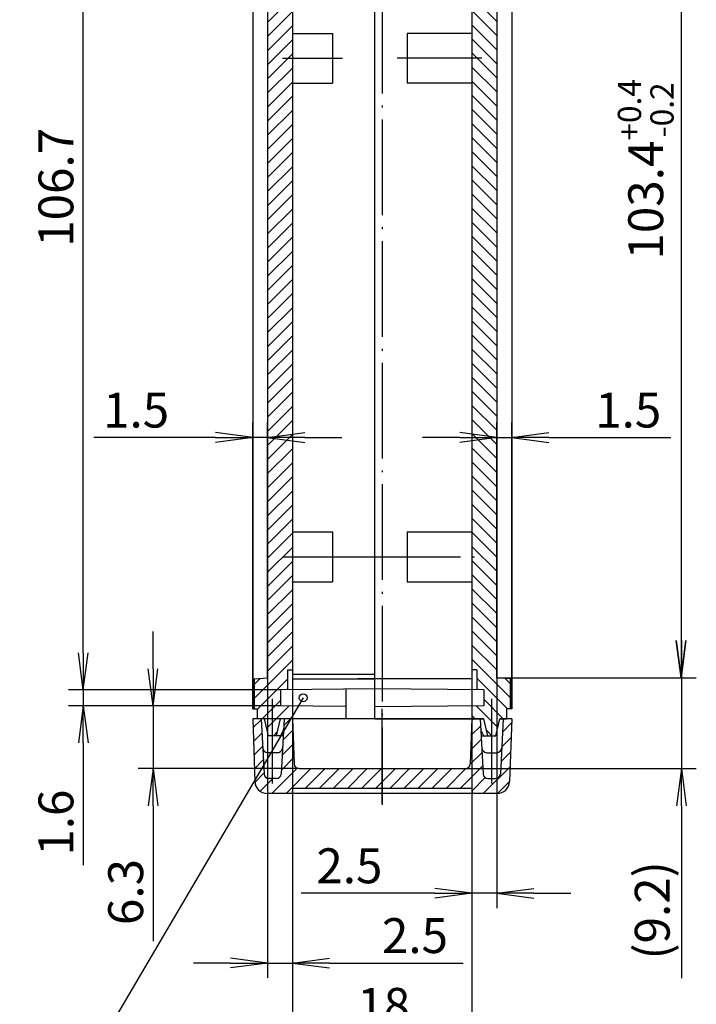
# Model space of a CAD drawing. Extents: x 1 to 840, y 1 to 593.
# Drawn here: x 410 to 478, y 101 to 200 of the extents above; entities that cross this region are included whole.
import ezdxf

# ---------------------------------------------------------------- set-up
doc = ezdxf.new("R2010")
doc.units = 0
doc.header["$LTSCALE"] = 0.4
doc.header["$MEASUREMENT"] = 0
doc.header["$PDMODE"] = 35
doc.header["$PDSIZE"] = -2
doc.linetypes.add('ACAD_ISO04W100', pattern=[30.5, 24, -3, 0.5, -3])
doc.layers.get('0').update_dxf_attribs({"linetype": 'CONTINUOUS'})
doc.layers.get('DEFPOINTS').update_dxf_attribs({"linetype": 'CONTINUOUS'})
doc.styles.get("Standard").update_dxf_attribs({"font": 'ISOCP', "width": 1.5})
doc.dimstyles.new('PHOENIX', dxfattribs={"dimtxt": 3.5, "dimasz": 3.72, "dimexe": 1.5, "dimexo": 0, "dimgap": 2, "dimtad": 1, "dimdsep": 46, "dimtxsty": 'STANDARD', "dimblk1": '_OPEN15', "dimblk2": '_OPEN15', "dimsah": 1, "dimcen": 0, "dimclrd": 1, "dimclre": 1, "dimclrt": 5, "dimadec": 0, "dimazin": 0, "dimtfac": 0.666667, "dimtmove": 0, "dimatfit": 0, "dimldrblk": '_OPEN15', "dimfxl": 1, "dimtolj": 1, "dimarcsym": 0})

# ---------------------------------------------------------------- blocks, each defined once
blk = doc.blocks.new('_OPEN15', base_point=(1, 0))
at = {"color": 0, "linetype": 'ByBlock'}
for p, q in [((1, 0), (0, 0.132)), ((0, 0), (1, 0)), ((1, 0), (0, -0.132))]:
    blk.add_line(p, q, dxfattribs=at)
blk = doc.blocks.new('*D23')
at = {"color": 1, "linetype": 'Continuous', "lineweight": -2}
for p, q in [((457.725, 236.765), (477.725, 236.765)), ((476.225, 233.045), (476.225, 137.221)), ((457.725, 133.501), (477.725, 133.501))]:
    blk.add_line(p, q, dxfattribs=at)
at = {"layer": 'DEFPOINTS', "color": 0, "linetype": 'Continuous', "lineweight": 25}
for p in [(457.725, 236.765), (457.725, 133.501), (476.225, 133.501)]:
    blk.add_point(p, dxfattribs=at)
at = {"color": 1, "linetype": 'Continuous', "lineweight": -2, "xscale": 3.72, "yscale": 3.72, "zscale": 3.72}
for p, rotation in [((476.225, 236.765), 90), ((476.225, 133.501), 270)]:
    blk.add_blockref('_OPEN15', p, dxfattribs=dict(at, rotation=rotation))
at = {"color": 5, "linetype": 'Continuous', "insert": (472.679, 184.499), "char_height": 3.5, "attachment_point": 5, "rotation": 90}
blk.add_mtext('\\A1;103.4{\\H0.666x;\\S+0.4^ -0.2;}', dxfattribs=at)
blk = doc.blocks.new('*D24')
at = {"color": 1, "linetype": 'Continuous', "lineweight": -2}
for p, q in [((436.025, 238.983), (414.725, 238.983)), ((416.225, 136.003), (416.225, 235.263)), ((436.025, 132.283), (414.725, 132.283))]:
    blk.add_line(p, q, dxfattribs=at)
at = {"layer": 'DEFPOINTS', "color": 0, "linetype": 'Continuous', "lineweight": 25}
for p in [(416.225, 238.983), (436.025, 238.983), (436.025, 132.283)]:
    blk.add_point(p, dxfattribs=at)
at = {"color": 1, "linetype": 'Continuous', "lineweight": -2, "xscale": 3.72, "yscale": 3.72, "zscale": 3.72}
for p, rotation in [((416.225, 238.983), 90), ((416.225, 132.283), 270)]:
    blk.add_blockref('_OPEN15', p, dxfattribs=dict(at, rotation=rotation))
at = {"color": 5, "linetype": 'Continuous', "insert": (413.475, 182.69), "char_height": 3.5, "attachment_point": 5, "rotation": 90}
blk.add_mtext('\\A1;106.7', dxfattribs=at)
blk = doc.blocks.new('*D25')
at = {"color": 1, "linetype": 'Continuous', "lineweight": -2}
for p, q in [((476.258, 137.221), (476.258, 140.941)), ((457.725, 133.501), (477.758, 133.501)), ((476.258, 133.501), (476.258, 124.383)), ((454.568, 124.383), (477.758, 124.383)), ((476.258, 120.663), (476.258, 103.379))]:
    blk.add_line(p, q, dxfattribs=at)
at = {"layer": 'DEFPOINTS', "color": 0, "linetype": 'Continuous', "lineweight": 25}
for p in [(457.725, 133.501), (454.568, 124.383), (476.258, 124.383)]:
    blk.add_point(p, dxfattribs=at)
at = {"color": 1, "linetype": 'Continuous', "lineweight": -2, "xscale": 3.72, "yscale": 3.72, "zscale": 3.72}
for p, rotation in [((476.258, 133.501), 270), ((476.258, 124.383), 90)]:
    blk.add_blockref('_OPEN15', p, dxfattribs=dict(at, rotation=rotation))
at = {"color": 5, "linetype": 'Continuous', "insert": (473.332, 110.161), "char_height": 3.5, "attachment_point": 5, "rotation": 90}
blk.add_mtext('\\A1;(9.2)', dxfattribs=at)
blk = doc.blocks.new('*D26')
at = {"color": 1, "linetype": 'Continuous', "lineweight": -2}
for p, q in [((423.225, 134.403), (423.225, 138.123)), ((436.025, 130.683), (421.725, 130.683)), ((423.225, 130.683), (423.225, 124.383)), ((437.883, 124.383), (421.725, 124.383)), ((423.225, 120.663), (423.225, 107.062))]:
    blk.add_line(p, q, dxfattribs=at)
at = {"layer": 'DEFPOINTS', "color": 0, "linetype": 'Continuous', "lineweight": 25}
for p in [(436.025, 130.683), (423.225, 124.383), (437.883, 124.383)]:
    blk.add_point(p, dxfattribs=at)
at = {"color": 1, "linetype": 'Continuous', "lineweight": -2, "xscale": 3.72, "yscale": 3.72, "zscale": 3.72}
for p, rotation in [((423.225, 130.683), 270), ((423.225, 124.383), 90)]:
    blk.add_blockref('_OPEN15', p, dxfattribs=dict(at, rotation=rotation))
at = {"color": 5, "linetype": 'Continuous', "insert": (420.475, 112.002), "char_height": 3.5, "attachment_point": 5, "rotation": 90}
blk.add_mtext('\\A1;6.3', dxfattribs=at)
blk = doc.blocks.new('*D27')
at = {"color": 1, "linetype": 'Continuous', "lineweight": -2}
for p, q in [((416.225, 136.003), (416.225, 139.723)), ((436.025, 132.283), (414.725, 132.283)), ((416.225, 132.283), (416.225, 130.683)), ((436.025, 130.683), (414.725, 130.683)), ((416.225, 126.963), (416.225, 114.683))]:
    blk.add_line(p, q, dxfattribs=at)
at = {"layer": 'DEFPOINTS', "color": 0, "linetype": 'Continuous', "lineweight": 25}
for p in [(416.225, 132.283), (436.025, 132.283), (436.025, 130.683)]:
    blk.add_point(p, dxfattribs=at)
at = {"color": 1, "linetype": 'Continuous', "lineweight": -2, "xscale": 3.72, "yscale": 3.72, "zscale": 3.72}
for p, rotation in [((416.225, 132.283), 270), ((416.225, 130.683), 90)]:
    blk.add_blockref('_OPEN15', p, dxfattribs=dict(at, rotation=rotation))
at = {"color": 5, "linetype": 'Continuous', "insert": (413.475, 118.963), "char_height": 3.5, "attachment_point": 5, "rotation": 90}
blk.add_mtext('\\A1;1.6', dxfattribs=at)
blk = doc.blocks.new('*D28')
at = {"color": 1, "linetype": 'Continuous', "lineweight": -2}
for p, q in [((457.725, 133.501), (457.725, 159.095)), ((459.225, 130.383), (459.225, 159.095)), ((454.005, 157.595), (450.285, 157.595)), ((457.725, 157.595), (459.225, 157.595)), ((462.945, 157.595), (475.183, 157.595))]:
    blk.add_line(p, q, dxfattribs=at)
at = {"layer": 'DEFPOINTS', "color": 0, "linetype": 'Continuous', "lineweight": 25}
for p in [(457.725, 157.595), (457.725, 133.501), (459.225, 130.383)]:
    blk.add_point(p, dxfattribs=at)
at = {"color": 1, "linetype": 'Continuous', "lineweight": -2, "xscale": 3.72, "yscale": 3.72, "zscale": 3.72}
blk.add_blockref('_OPEN15', (457.725, 157.595), dxfattribs=at)
at = {"color": 1, "linetype": 'Continuous', "lineweight": -2, "xscale": 3.72, "yscale": 3.72, "zscale": 3.72, "rotation": 180}
blk.add_blockref('_OPEN15', (459.225, 157.595), dxfattribs=at)
at = {"color": 5, "linetype": 'Continuous', "insert": (470.924, 160.345), "char_height": 3.5, "attachment_point": 5}
blk.add_mtext('\\A1;1.5', dxfattribs=at)
blk = doc.blocks.new('*D29')
at = {"color": 1, "linetype": 'Continuous', "lineweight": -2}
for p, q in [((433.225, 130.383), (433.225, 159.095)), ((434.725, 133.501), (434.725, 159.095)), ((429.505, 157.595), (417.268, 157.595)), ((434.725, 157.595), (433.225, 157.595)), ((438.445, 157.595), (442.165, 157.595))]:
    blk.add_line(p, q, dxfattribs=at)
at = {"layer": 'DEFPOINTS', "color": 0, "linetype": 'Continuous', "lineweight": 25}
for p in [(434.725, 157.595), (434.725, 133.501), (433.225, 130.383)]:
    blk.add_point(p, dxfattribs=at)
at = {"color": 1, "linetype": 'Continuous', "lineweight": -2, "xscale": 3.72, "yscale": 3.72, "zscale": 3.72}
blk.add_blockref('_OPEN15', (433.225, 157.595), dxfattribs=at)
at = {"color": 1, "linetype": 'Continuous', "lineweight": -2, "xscale": 3.72, "yscale": 3.72, "zscale": 3.72, "rotation": 180}
blk.add_blockref('_OPEN15', (434.725, 157.595), dxfattribs=at)
at = {"color": 5, "linetype": 'Continuous', "insert": (421.527, 160.345), "char_height": 3.5, "attachment_point": 5}
blk.add_mtext('\\A1;1.5', dxfattribs=at)
blk = doc.blocks.new('*D30')
at = {"color": 1, "linetype": 'Continuous', "lineweight": -2}
for p, q in [((434.725, 133.501), (434.725, 103.383)), ((437.225, 134.283), (437.225, 103.383)), ((431.005, 104.883), (427.285, 104.883)), ((434.725, 104.883), (437.225, 104.883)), ((440.945, 104.883), (454.366, 104.883))]:
    blk.add_line(p, q, dxfattribs=at)
at = {"layer": 'DEFPOINTS', "color": 0, "linetype": 'Continuous', "lineweight": 25}
for p in [(434.725, 133.501), (437.225, 134.283), (434.725, 104.883)]:
    blk.add_point(p, dxfattribs=at)
at = {"color": 1, "linetype": 'Continuous', "lineweight": -2, "xscale": 3.72, "yscale": 3.72, "zscale": 3.72}
blk.add_blockref('_OPEN15', (434.725, 104.883), dxfattribs=at)
at = {"color": 1, "linetype": 'Continuous', "lineweight": -2, "xscale": 3.72, "yscale": 3.72, "zscale": 3.72, "rotation": 180}
blk.add_blockref('_OPEN15', (437.225, 104.883), dxfattribs=at)
at = {"color": 5, "linetype": 'Continuous', "insert": (449.516, 107.634), "char_height": 3.5, "attachment_point": 5}
blk.add_mtext('\\A1;2.5', dxfattribs=at)
blk = doc.blocks.new('*D31')
at = {"color": 1, "linetype": 'Continuous', "lineweight": -2}
for p, q in [((437.225, 134.283), (437.225, 96.383)), ((455.225, 134.283), (455.225, 96.383)), ((440.945, 97.883), (451.505, 97.883))]:
    blk.add_line(p, q, dxfattribs=at)
at = {"layer": 'DEFPOINTS', "color": 0, "linetype": 'Continuous', "lineweight": 25}
for p in [(437.225, 134.283), (455.225, 134.283), (455.225, 97.883)]:
    blk.add_point(p, dxfattribs=at)
at = {"color": 1, "linetype": 'Continuous', "lineweight": -2, "xscale": 3.72, "yscale": 3.72, "zscale": 3.72, "rotation": 180}
blk.add_blockref('_OPEN15', (437.225, 97.883), dxfattribs=at)
at = {"color": 1, "linetype": 'Continuous', "lineweight": -2, "xscale": 3.72, "yscale": 3.72, "zscale": 3.72}
blk.add_blockref('_OPEN15', (455.225, 97.883), dxfattribs=at)
at = {"color": 5, "linetype": 'Continuous', "insert": (446.376, 100.633), "char_height": 3.5, "attachment_point": 5}
blk.add_mtext('\\A1;18', dxfattribs=at)
blk = doc.blocks.new('*D32')
at = {"color": 1, "linetype": 'Continuous', "lineweight": -2}
for p, q in [((455.225, 134.283), (455.225, 110.383)), ((457.725, 133.501), (457.725, 110.383)), ((451.505, 111.883), (438.085, 111.883)), ((457.725, 111.883), (455.225, 111.883)), ((461.445, 111.883), (465.165, 111.883))]:
    blk.add_line(p, q, dxfattribs=at)
at = {"layer": 'DEFPOINTS', "color": 0, "linetype": 'Continuous', "lineweight": 25}
for p in [(455.225, 134.283), (457.725, 133.501), (457.725, 111.883)]:
    blk.add_point(p, dxfattribs=at)
at = {"color": 1, "linetype": 'Continuous', "lineweight": -2, "xscale": 3.72, "yscale": 3.72, "zscale": 3.72}
blk.add_blockref('_OPEN15', (455.225, 111.883), dxfattribs=at)
at = {"color": 1, "linetype": 'Continuous', "lineweight": -2, "xscale": 3.72, "yscale": 3.72, "zscale": 3.72, "rotation": 180}
blk.add_blockref('_OPEN15', (457.725, 111.883), dxfattribs=at)
at = {"color": 5, "linetype": 'Continuous', "insert": (442.935, 114.634), "char_height": 3.5, "attachment_point": 5}
blk.add_mtext('\\A1;2.5', dxfattribs=at)
blk = doc.blocks.new('*X86')
at = {"color": 0, "linetype": 'Continuous'}
for p, q in [((458.169, 106.03), (458.834, 106.695)), ((477.048, 106.524), (477.219, 106.695)), ((455.086, 105.775), (455.909, 106.598)), ((476.996, 105.058), (477.94, 106.002)), ((480.134, 105.367), (481.039, 106.272)), ((455.133, 104.408), (455.979, 105.254)), ((458.091, 104.537), (459.094, 105.541)), ((480.056, 103.875), (480.988, 104.807)), ((455.181, 103.042), (456.05, 103.91)), ((458.012, 103.045), (459.142, 104.174)), ((476.945, 103.593), (478.01, 104.658)), ((457.934, 101.552), (459.189, 102.808)), ((476.891, 102.125), (478.081, 103.314)), ((479.978, 102.383), (480.937, 103.341)), ((455.229, 101.676), (456.12, 102.567)), ((456.991, 99.195), (459.526, 101.73)), ((475.876, 99.695), (478.151, 101.97)), ((478.204, 99.195), (480.885, 101.876)), ((455.28, 100.312), (456.19, 101.223)), ((458.405, 99.195), (460.905, 101.695)), ((460.319, 99.695), (462.319, 101.695)), ((461.733, 99.695), (463.733, 101.695)), ((463.148, 99.695), (465.148, 101.695)), ((464.562, 99.695), (466.562, 101.695)), ((465.976, 99.695), (467.976, 101.695)), ((468.054, 100.358), (469.39, 101.695)), ((468.805, 99.695), (470.805, 101.695)), ((470.219, 99.695), (472.219, 101.695)), ((471.633, 99.695), (473.633, 101.695)), ((473.047, 99.695), (475.047, 101.695)), ((474.461, 99.695), (476.466, 101.7)), ((477.073, 99.478), (478.391, 100.796)), ((455.804, 99.422), (457.077, 100.695)), ((467.39, 99.695), (468.054, 100.358)), ((479.619, 99.195), (480.834, 100.411))]:
    blk.add_line(p, q, dxfattribs=at)
blk = doc.blocks.new('*X96')
at = {"color": 0, "linetype": 'Continuous'}
for p, q in [((456.554, 176.539), (459.054, 179.039)), ((456.554, 175.125), (459.054, 177.625)), ((456.554, 173.711), (459.054, 176.211)), ((456.554, 172.297), (459.054, 174.797)), ((456.554, 170.882), (459.054, 173.382)), ((456.554, 169.468), (459.054, 171.968)), ((456.554, 168.054), (459.054, 170.554)), ((456.554, 166.64), (459.054, 169.14)), ((456.554, 165.226), (459.054, 167.726)), ((456.554, 163.811), (459.054, 166.311)), ((456.554, 162.397), (459.054, 164.897)), ((456.554, 160.983), (459.054, 163.483)), ((456.554, 159.569), (459.054, 162.069)), ((456.554, 158.155), (459.054, 160.655)), ((456.554, 156.74), (459.054, 159.24)), ((456.554, 155.326), (459.054, 157.826)), ((456.554, 153.912), (459.054, 156.412)), ((456.554, 152.498), (459.054, 154.998)), ((456.554, 151.083), (459.054, 153.583)), ((456.554, 149.669), (459.054, 152.169)), ((456.554, 148.255), (459.054, 150.755)), ((456.554, 146.841), (459.054, 149.341)), ((456.554, 145.427), (459.054, 147.927)), ((456.554, 144.012), (459.054, 146.512)), ((456.554, 142.598), (459.054, 145.098)), ((456.554, 141.184), (459.054, 143.684)), ((456.554, 139.77), (459.054, 142.27)), ((456.554, 138.356), (459.054, 140.856)), ((456.554, 136.941), (459.054, 139.441)), ((456.554, 135.527), (459.054, 138.027)), ((456.554, 134.113), (459.054, 136.613)), ((456.554, 132.699), (459.054, 135.199)), ((456.554, 131.284), (459.054, 133.784)), ((456.554, 129.87), (459.054, 132.37)), ((456.554, 128.456), (459.054, 130.956)), ((456.554, 127.042), (459.054, 129.542)), ((456.554, 125.628), (459.054, 128.128)), ((456.554, 124.213), (459.054, 126.713)), ((456.554, 122.799), (459.054, 125.299)), ((456.554, 121.385), (459.054, 123.885)), ((456.554, 119.971), (459.054, 122.471)), ((456.554, 118.557), (459.054, 121.057)), ((456.554, 117.142), (459.054, 119.642)), ((456.554, 115.728), (459.054, 118.228)), ((456.554, 114.314), (459.054, 116.814)), ((456.554, 112.9), (459.054, 115.4)), ((456.554, 111.486), (459.054, 113.986)), ((455.204, 108.721), (459.054, 112.571)), ((455.204, 110.136), (455.817, 110.748)), ((455.554, 107.657), (458.554, 110.657)), ((456.006, 106.695), (457.854, 108.543)), ((456.476, 105.751), (458.711, 107.986)), ((458.834, 106.695), (459.054, 106.914)), ((457.134, 104.995), (457.552, 105.413))]:
    blk.add_line(p, q, dxfattribs=at)
blk = doc.blocks.new('*X97')
at = {"color": 0, "linetype": 'Continuous'}
for p, q in [((479.554, 176.641), (477.054, 179.141)), ((479.554, 175.227), (477.054, 177.727)), ((479.554, 173.813), (477.054, 176.313)), ((479.554, 172.399), (477.054, 174.899)), ((479.554, 170.985), (477.054, 173.485)), ((479.554, 169.57), (477.054, 172.07)), ((479.554, 168.156), (477.054, 170.656)), ((479.554, 166.742), (477.054, 169.242)), ((479.554, 165.328), (477.054, 167.828)), ((479.554, 163.914), (477.054, 166.414)), ((479.554, 162.499), (477.054, 164.999)), ((479.554, 161.085), (477.054, 163.585)), ((479.554, 159.671), (477.054, 162.171)), ((479.554, 158.257), (477.054, 160.757)), ((479.554, 156.842), (477.054, 159.342)), ((479.554, 155.428), (477.054, 157.928)), ((479.554, 154.014), (477.054, 156.514)), ((479.554, 152.6), (477.054, 155.1)), ((479.554, 151.186), (477.054, 153.686)), ((479.554, 149.771), (477.054, 152.271)), ((479.554, 148.357), (477.054, 150.857)), ((479.554, 146.943), (477.054, 149.443)), ((479.554, 145.529), (477.054, 148.029)), ((479.554, 144.115), (477.054, 146.615)), ((479.554, 142.7), (477.054, 145.2)), ((479.554, 141.286), (477.054, 143.786)), ((479.554, 139.872), (477.054, 142.372)), ((479.554, 138.458), (477.054, 140.958)), ((479.554, 137.043), (477.054, 139.543)), ((479.554, 135.629), (477.054, 138.129)), ((479.554, 134.215), (477.054, 136.715)), ((479.554, 132.801), (477.054, 135.301)), ((479.554, 131.387), (477.054, 133.887)), ((479.554, 129.972), (477.054, 132.472)), ((479.554, 128.558), (477.054, 131.058)), ((479.554, 127.144), (477.054, 129.644)), ((479.554, 125.73), (477.054, 128.23)), ((479.554, 124.316), (477.054, 126.816)), ((479.554, 122.901), (477.054, 125.401)), ((479.554, 121.487), (477.054, 123.987)), ((479.554, 120.073), (477.054, 122.573)), ((479.554, 118.659), (477.054, 121.159)), ((479.554, 117.245), (477.054, 119.745)), ((479.554, 115.83), (477.054, 118.33)), ((479.554, 114.416), (477.054, 116.916)), ((479.554, 113.002), (477.054, 115.502)), ((479.554, 111.588), (477.054, 114.088)), ((480.904, 108.823), (477.054, 112.673)), ((480.618, 107.695), (477.554, 110.759)), ((480.904, 110.238), (480.403, 110.739)), ((480.204, 106.695), (478.254, 108.645)), ((479.651, 105.833), (477.497, 107.988)), ((477.375, 106.695), (477.054, 107.017)), ((479.075, 104.995), (478.524, 105.546))]:
    blk.add_line(p, q, dxfattribs=at)

msp = doc.modelspace()

# ---------------------------------------------------------------- linework, layer by layer
at = {"color": 1, "linetype": 'ACAD_ISO04W100'}
for p, q in [((446.2252918, 250.5038092), (446.2252918, 120.7627893)), ((436.2252918, 145.6332992), (452.4752918, 145.6332992)), ((444.4752918, 145.6332992), (456.2252918, 145.6332992)), ((435.2252918, 126.6832992), (435.2252918, 131.3832992)), ((457.2252918, 126.6832992), (457.2252918, 131.3832992)), ((435.2252918, 122.8832992), (435.2252918, 130.3832992)), ((446.2252918, 120.8832992), (446.2252918, 130.3832992)), ((457.2252918, 122.8832992), (457.2252918, 130.3832992))]:
    msp.add_line(p, q, dxfattribs=at)
at = {"color": 7, "linetype": 'Continuous'}
for p, q in [((437.2252918, 238.9706008), (437.2252918, 132.2959977)), ((455.2252918, 238.9723403), (455.2252918, 132.2942582)), ((457.7252918, 236.7651896), (457.7252918, 133.5014089)), ((445.4752918, 129.3832992), (445.4752918, 233.5450002)), ((433.2252918, 201.8832992), (433.2252918, 130.3832992)), ((434.7252918, 201.7651896), (434.7252918, 133.5014089)), ((459.2252918, 201.8832992), (459.2252918, 130.3832992)), ((437.2252918, 198.1332992), (441.2252918, 198.1332992)), ((441.2252918, 198.1332992), (441.2252918, 193.1332992)), ((448.7252918, 198.1332992), (448.7252918, 193.1332992)), ((455.2252918, 198.1332992), (448.7252918, 198.1332992)), ((437.2252918, 193.1332992), (441.2252918, 193.1332992)), ((455.2252918, 193.1332992), (448.7252918, 193.1332992)), ((445.4752918, 180.6332992), (445.4752918, 183.1332992)), ((437.2252918, 148.1332992), (441.2252918, 148.1332992)), ((441.2252918, 148.1332992), (441.2252918, 143.1332992)), ((448.7252918, 148.1332992), (455.2252918, 148.1332992)), ((448.7252918, 148.1332992), (448.7252918, 143.1332992)), ((437.2252918, 143.1332992), (441.2252918, 143.1332992)), ((448.7252918, 143.1332992), (455.2252918, 143.1332992)), ((433.3752918, 133.3832992), (434.7252918, 133.5014089)), ((433.3752918, 133.3832992), (433.3752918, 130.3832992)), ((436.7252918, 134.2832992), (437.2252918, 134.2832992)), ((436.7252918, 134.2832992), (436.7252918, 132.2907067)), ((437.2252918, 133.3832992), (445.4752918, 133.3832992)), ((455.2252918, 133.3832992), (443.7752918, 133.3832992)), ((455.7252918, 134.2832992), (455.2252918, 134.2832992)), ((455.7252918, 134.2832992), (455.7252918, 132.2896919)), ((459.0752918, 133.3832992), (457.7252918, 133.5014089)), ((459.0752918, 133.3832992), (459.0752918, 130.3832992)), ((445.4752918, 132.3832992), (436.0252918, 132.2832992)), ((442.5752918, 132.3526114), (442.5752918, 129.3832992)), ((456.4252918, 132.2832992), (445.4752918, 132.3832992)), ((436.0252918, 132.2832992), (436.0252918, 130.6832992)), ((456.4252918, 132.2832992), (456.4252918, 130.6832992)), ((433.2252918, 130.3832992), (433.7252918, 130.3832992)), ((433.7252918, 129.3832992), (433.7252918, 130.3832992)), ((442.5752918, 130.6139871), (436.0252918, 130.6832992)), ((437.2252918, 130.6706008), (437.2252918, 129.3832992)), ((456.4252918, 130.6832992), (445.4752918, 130.5832992)), ((455.2252918, 130.6723403), (455.2252918, 129.3832992)), ((458.7252918, 129.3832992), (458.7252918, 130.3832992)), ((459.2252918, 130.3832992), (458.7252918, 130.3832992)), ((433.2252918, 129.3832992), (433.44507, 123.0896749)), ((456.4252918, 129.3832992), (433.2252918, 129.3832992)), ((434.4252918, 129.3832992), (433.7252918, 129.3832992)), ((434.0752918, 129.3832992), (434.364906, 123.8571313)), ((434.8252918, 127.6832992), (434.4252918, 129.3832992)), ((435.6252918, 127.6832992), (436.0252918, 129.3832992)), ((445.4752918, 129.3832992), (436.0252918, 129.3832992)), ((436.3752918, 129.3832992), (436.0856776, 123.8571313)), ((437.2252918, 129.3832992), (437.3830446, 124.8658495)), ((445.4752918, 129.3832992), (456.4252918, 129.3832992)), ((455.2252918, 129.3832992), (455.0675389, 124.8658495)), ((456.0752918, 129.3832992), (456.364906, 123.8571313)), ((456.8252918, 127.6832992), (456.4252918, 129.3832992)), ((457.6252918, 127.6832992), (458.0252918, 129.3832992)), ((459.2252918, 129.3832992), (458.0252918, 129.3832992)), ((458.0252918, 129.3832992), (458.7252918, 129.3832992)), ((458.3752918, 129.3832992), (458.0856776, 123.8571313)), ((459.2252918, 129.3832992), (459.0055136, 123.0896749)), ((436.2861985, 127.6832992), (434.8252918, 127.6832992)), ((436.0252918, 127.6832992), (436.3167477, 128.266211)), ((456.4252918, 127.6832992), (456.1338359, 128.266211)), ((456.164385, 127.6832992), (457.6252918, 127.6832992)), ((435.722623, 125.9832992), (434.7279605, 125.9832992)), ((456.7279605, 125.9832992), (457.722623, 125.9832992)), ((437.88274, 124.3832992), (454.5678435, 124.3832992)), ((435.5863628, 123.3832992), (434.8642207, 123.3832992)), ((456.8642207, 123.3832992), (457.5863628, 123.3832992)), ((457.756275, 121.8832992), (434.6943085, 121.8832992)), ((437.2252918, 122.3832992), (437.1815474, 121.8832992)), ((455.2252918, 122.3832992), (437.2252918, 122.3832992)), ((455.2252918, 122.3832992), (455.2690361, 121.8832992))]:
    msp.add_line(p, q, dxfattribs=at)
at = {"color": 1, "linetype": 'Continuous'}
for p, q in [((436.2252918, 195.6332992), (442.2252918, 195.6332992)), ((456.2252918, 195.6332992), (447.7252918, 195.6332992)), ((437.2252918, 133.8548154), (445.4752918, 133.8548154)), ((438.2942087, 131.4876304), (409.8373076, 83.0879144))]:
    msp.add_line(p, q, dxfattribs=at)
at = {"color": 3, "linetype": 'Continuous'}
msp.add_circle((438.2942087, 131.4876304), 0.4, dxfattribs=at)
at = {"color": 7, "linetype": 'Continuous'}
for centre, radius, start, end in [((434.7279605, 126.4832992), 0.5, 183, 270), ((435.722623, 126.4832992), 0.5, 270, 357), ((456.7279605, 126.4832992), 0.5, 183, 270), ((457.722623, 126.4832992), 0.5, 270, 357), ((437.88274, 124.8832992), 0.5, 182, 270), ((454.5678435, 124.8832992), 0.5, 270, 358), ((434.8642207, 123.8832992), 0.5, 183, 270), ((435.5863628, 123.8832992), 0.5, 270, 357), ((456.8642207, 123.8832992), 0.5, 183, 270), ((457.5863628, 123.8832992), 0.5, 270, 357), ((434.6943085, 123.1332992), 1.25, 182, 270), ((457.756275, 123.1332992), 1.25, 270, 358)]:
    msp.add_arc(centre, radius, start, end, dxfattribs=at)

# ---------------------------------------------------------------- block references
at = {"color": 1, "linetype": 'Continuous'}
for name in ['*X96', '*X97', '*X86']:
    msp.add_blockref(name, (-21.8283268, 22.6885035), dxfattribs=at)

# ---------------------------------------------------------------- dimensions: what is measured, and where the dimension line sits
at = {"color": 7, "linetype": 'Continuous'}
for base, p1, p2, picture, middle in [((416.2252918, 238.9832992), (436.0252918, 132.2832992), (436.0252918, 238.9832992), '*D24', (416.2252918, 182.690053)), ((416.2252918, 132.2832992), (436.0252918, 130.6832992), (436.0252918, 132.2832992), '*D27', (416.2252918, 118.9630827)), ((423.2252918, 124.3832992), (436.0252918, 130.6832992), (437.88274, 124.3832992), '*D26', (423.2252918, 112.0024816))]:
    dim = msp.add_linear_dim(base=base, p1=p1, p2=p2, angle=90, dimstyle='PHOENIX', override={"dimgap": 1, "dimdec": 6, "dimtdec": 6}, dxfattribs=at)
    dim.commit()
    dim.dimension.update_dxf_attribs({"geometry": picture, "text_midpoint": middle, "dimtype": 160})
for base, p1, p2, text, override, picture, middle in [((476.2252918, 133.5014089), (457.7252918, 236.7651896), (457.7252918, 133.5014089), '103.4{\\H0.666x;\\S+0.4^ -0.2;}', {"dimgap": 1, "dimdec": 6, "dimtp": 0.4, "dimtm": 0.2, "dimtdec": 6}, '*D23', (476.2252918, 184.499195)), ((476.2577335, 124.3832992), (457.7252918, 133.5014089), (454.5678435, 124.3832992), '(9.2)', {"dimgap": 1, "dimdec": 6, "dimtdec": 6}, '*D25', (476.2577335, 110.1611936))]:
    dim = msp.add_linear_dim(base=base, p1=p1, p2=p2, angle=90, text=text, dimstyle='PHOENIX', override=override, dxfattribs=at)
    dim.commit()
    dim.dimension.update_dxf_attribs({"geometry": picture, "text_midpoint": middle, "dimtype": 160})
at = {"color": 5, "linetype": 'Continuous'}
for base, p1, p2, picture, middle in [((434.7252918, 157.5953471), (433.2252918, 130.3832992), (434.7252918, 133.5014089), '*D29', (421.5265607, 157.5953471)), ((457.7252918, 157.5953471), (459.2252918, 130.3832992), (457.7252918, 133.5014089), '*D28', (470.9240228, 157.5953471)), ((434.7252918, 104.8832992), (437.2252918, 134.2832992), (434.7252918, 133.5014089), '*D30', (449.5156813, 104.8832992)), ((455.2252918, 97.8832992), (437.2252918, 134.2832992), (455.2252918, 134.2832992), '*D31', (446.3761961, 97.8832992)), ((457.7252918, 111.8832992), (455.2252918, 134.2832992), (457.7252918, 133.5014089), '*D32', (442.9349022, 111.8832992))]:
    dim = msp.add_linear_dim(base=base, p1=p1, p2=p2, dimstyle='PHOENIX', override={"dimgap": 1, "dimdec": 6, "dimtdec": 6}, dxfattribs=at)
    dim.commit()
    dim.dimension.update_dxf_attribs({"geometry": picture, "text_midpoint": middle, "dimtype": 160})

doc.saveas('drawing.dxf')
